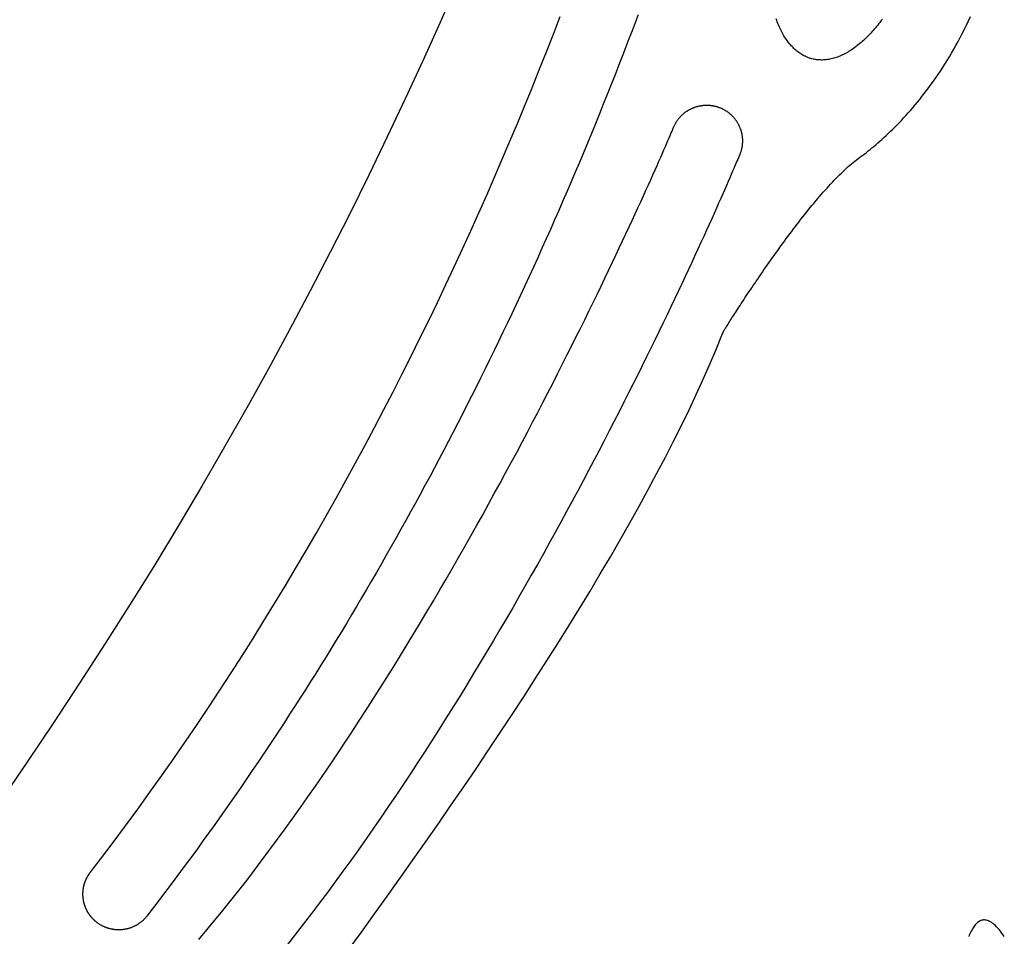
# Model space of a CAD drawing. Extents: x 293 to 795, y -502 to -100.
# Drawn here: x 526 to 604, y -374 to -301 of the extents above; entities that cross this region are included whole.
import ezdxf

# ---------------------------------------------------------------- set-up
doc = ezdxf.new("R2010")
doc.units = 0
doc.layers.add('CAPA_1', color=7, linetype='CONTINUOUS')

# ---------------------------------------------------------------- blocks, each defined once
blk = doc.blocks.new('BLOCK_2')
at = {"layer": 'CAPA_1', "color": 28}
for points in [[(560.946, -298.093, 0), (559.635, -301.084, 0), (558.286, -304.087, 0), (556.897, -307.103, 0), (555.469, -310.131, 0), (554.001, -313.171, 0), (552.493, -316.221, 0), (550.943, -319.282, 0), (549.352, -322.353, 0), (547.719, -325.433, 0), (546.044, -328.522, 0), (544.326, -331.62, 0), (542.565, -334.725, 0), (540.76, -337.837, 0), (538.91, -340.956, 0), (537.016, -344.081, 0), (535.077, -347.212, 0), (533.092, -350.347, 0), (531.06, -353.487, 0), (528.983, -356.632, 0), (526.858, -359.779, 0), (524.685, -362.93, 0)], [(552.383, -374.675, 0), (553.426, -373.24, 0), (554.464, -371.803, 0), (555.497, -370.363, 0), (556.524, -368.921, 0), (557.544, -367.479, 0), (558.557, -366.036, 0), (559.562, -364.593, 0), (560.557, -363.152, 0), (561.544, -361.712, 0), (562.52, -360.274, 0), (563.485, -358.84, 0), (564.439, -357.409, 0), (565.38, -355.982, 0), (566.308, -354.56, 0), (567.223, -353.144, 0), (568.123, -351.734, 0), (569.008, -350.331, 0), (569.878, -348.936, 0), (570.731, -347.548, 0), (571.567, -346.17, 0), (572.385, -344.801, 0), (573.184, -343.443, 0), (573.964, -342.095, 0), (574.724, -340.759, 0), (575.464, -339.435, 0), (576.182, -338.124, 0), (576.878, -336.826, 0), (577.552, -335.542, 0), (578.202, -334.274, 0), (578.828, -333.02, 0), (579.429, -331.783, 0), (580.004, -330.563, 0), (580.554, -329.36, 0), (581.076, -328.175, 0), (581.571, -327.009, 0), (582.037, -325.863, 0), (582.151, -325.577, 0), (582.156, -325.569, 0), (582.165, -325.553, 0), (582.179, -325.532, 0), (582.197, -325.503, 0), (582.218, -325.469, 0), (582.244, -325.428, 0), (582.273, -325.381, 0), (582.306, -325.328, 0), (582.343, -325.269, 0), (582.383, -325.205, 0), (582.427, -325.135, 0), (582.475, -325.059, 0), (582.526, -324.978, 0), (582.581, -324.892, 0), (582.639, -324.801, 0), (582.7, -324.705, 0), (582.764, -324.604, 0), (582.832, -324.498, 0), (582.903, -324.388, 0), (582.976, -324.273, 0), (583.053, -324.154, 0), (583.133, -324.031, 0), (583.216, -323.903, 0), (583.301, -323.772, 0), (583.389, -323.636, 0), (583.48, -323.497, 0), (583.573, -323.355, 0), (583.669, -323.208, 0), (583.768, -323.059, 0), (583.869, -322.906, 0), (583.972, -322.75, 0), (584.078, -322.591, 0), (584.186, -322.429, 0), (584.296, -322.265, 0), (584.408, -322.098, 0), (584.522, -321.928, 0), (584.639, -321.756, 0), (584.757, -321.582, 0), (584.877, -321.405, 0), (584.999, -321.227, 0), (585.123, -321.047, 0), (585.248, -320.864, 0), (585.375, -320.681, 0), (585.504, -320.496, 0), (585.634, -320.309, 0), (585.765, -320.121, 0), (585.898, -319.932, 0), (586.033, -319.742, 0), (586.168, -319.551, 0), (586.305, -319.359, 0), (586.443, -319.167, 0), (586.582, -318.974, 0), (586.722, -318.781, 0), (586.863, -318.587, 0), (587.005, -318.394, 0), (587.148, -318.2, 0), (587.292, -318.007, 0), (587.436, -317.813, 0), (587.581, -317.62, 0), (587.726, -317.428, 0), (587.872, -317.236, 0), (588.019, -317.044, 0), (588.166, -316.854, 0), (588.313, -316.664, 0), (588.461, -316.476, 0), (588.609, -316.289, 0), (588.757, -316.103, 0), (588.905, -315.919, 0), (589.053, -315.736, 0), (589.201, -315.555, 0), (589.349, -315.375, 0), (589.497, -315.198, 0), (589.645, -315.023, 0), (589.792, -314.85, 0), (589.939, -314.679, 0), (590.086, -314.511, 0), (590.232, -314.345, 0), (590.378, -314.182, 0), (590.523, -314.022, 0), (590.668, -313.865, 0), (590.812, -313.71, 0), (590.955, -313.559, 0), (591.097, -313.412, 0), (591.238, -313.267, 0), (591.379, -313.127, 0), (591.518, -312.99, 0), (591.657, -312.857, 0), (591.794, -312.727, 0), (591.93, -312.602, 0), (592.065, -312.481, 0), (592.198, -312.364, 0), (592.331, -312.252, 0), (592.461, -312.144, 0), (592.591, -312.041, 0), (592.718, -311.943, 0), (592.844, -311.849, 0), (592.97, -311.758, 0), (593.1, -311.663, 0), (593.233, -311.563, 0), (593.37, -311.459, 0), (593.51, -311.35, 0), (593.653, -311.237, 0), (593.799, -311.12, 0), (593.948, -310.998, 0), (594.1, -310.872, 0), (594.255, -310.741, 0), (594.412, -310.605, 0), (594.572, -310.465, 0), (594.734, -310.321, 0), (594.899, -310.171, 0), (595.065, -310.018, 0), (595.234, -309.859, 0), (595.404, -309.696, 0), (595.577, -309.529, 0), (595.75, -309.356, 0), (595.926, -309.179, 0), (596.102, -308.997, 0), (596.28, -308.811, 0), (596.459, -308.619, 0), (596.639, -308.423, 0), (596.82, -308.222, 0), (597.002, -308.017, 0), (597.184, -307.806, 0), (597.367, -307.591, 0), (597.551, -307.37, 0), (597.735, -307.145, 0), (597.918, -306.915, 0), (598.102, -306.68, 0), (598.286, -306.44, 0), (598.47, -306.195, 0), (598.653, -305.945, 0), (598.836, -305.69, 0), (599.018, -305.43, 0), (599.2, -305.165, 0), (599.381, -304.895, 0), (599.561, -304.62, 0), (599.74, -304.339, 0), (599.918, -304.054, 0), (600.094, -303.763, 0), (600.269, -303.468, 0), (600.443, -303.167, 0), (600.615, -302.861, 0), (600.785, -302.549, 0), (600.953, -302.233, 0), (601.119, -301.911, 0), (601.283, -301.584, 0), (601.445, -301.251, 0), (601.605, -300.914, 0), (601.762, -300.571, 0)], [(532.424, -372.475, 0), (532.402, -372.458, 0), (532.38, -372.44, 0), (532.359, -372.423, 0), (532.338, -372.406, 0), (532.317, -372.388, 0), (532.296, -372.37, 0), (532.275, -372.352, 0), (532.255, -372.334, 0), (532.235, -372.316, 0), (532.215, -372.297, 0), (532.195, -372.279, 0), (532.176, -372.26, 0), (532.156, -372.241, 0), (532.137, -372.222, 0), (532.119, -372.203, 0), (532.1, -372.183, 0), (532.081, -372.164, 0), (532.063, -372.144, 0), (532.045, -372.124, 0), (532.027, -372.104, 0), (532.01, -372.084, 0), (531.993, -372.064, 0), (531.975, -372.044, 0), (531.959, -372.023, 0), (531.942, -372.003, 0), (531.925, -371.982, 0), (531.909, -371.961, 0), (531.893, -371.94, 0), (531.877, -371.919, 0), (531.862, -371.898, 0), (531.846, -371.876, 0), (531.831, -371.855, 0), (531.816, -371.833, 0), (531.801, -371.811, 0), (531.787, -371.79, 0), (531.772, -371.768, 0), (531.758, -371.746, 0), (531.744, -371.723, 0), (531.731, -371.701, 0), (531.717, -371.679, 0), (531.704, -371.656, 0), (531.691, -371.634, 0), (531.678, -371.611, 0), (531.666, -371.588, 0), (531.653, -371.565, 0), (531.641, -371.542, 0), (531.629, -371.519, 0), (531.618, -371.496, 0), (531.606, -371.472, 0), (531.595, -371.449, 0), (531.584, -371.426, 0), (531.573, -371.402, 0), (531.563, -371.378, 0), (531.552, -371.355, 0), (531.542, -371.331, 0), (531.532, -371.307, 0), (531.523, -371.283, 0), (531.513, -371.259, 0), (531.504, -371.235, 0), (531.495, -371.211, 0), (531.486, -371.187, 0), (531.477, -371.162, 0), (531.469, -371.138, 0), (531.461, -371.113, 0), (531.453, -371.089, 0), (531.445, -371.064, 0), (531.438, -371.04, 0), (531.431, -371.015, 0), (531.424, -370.99, 0), (531.417, -370.965, 0), (531.41, -370.941, 0), (531.404, -370.916, 0), (531.398, -370.891, 0), (531.392, -370.866, 0), (531.386, -370.841, 0), (531.381, -370.815, 0), (531.376, -370.79, 0), (531.371, -370.765, 0), (531.366, -370.74, 0), (531.362, -370.715, 0), (531.357, -370.689, 0), (531.353, -370.664, 0), (531.35, -370.639, 0), (531.346, -370.613, 0), (531.343, -370.588, 0), (531.339, -370.562, 0), (531.337, -370.537, 0), (531.334, -370.511, 0), (531.331, -370.486, 0), (531.329, -370.46, 0), (531.327, -370.434, 0), (531.325, -370.409, 0), (531.324, -370.383, 0), (531.323, -370.358, 0), (531.322, -370.332, 0), (531.321, -370.306, 0), (531.32, -370.281, 0), (531.32, -370.255, 0), (531.32, -370.229, 0), (531.32, -370.21, 0), (531.32, -370.192, 0), (531.32, -370.174, 0), (531.321, -370.155, 0), (531.321, -370.137, 0), (531.322, -370.119, 0), (531.322, -370.1, 0), (531.323, -370.082, 0), (531.324, -370.063, 0), (531.325, -370.045, 0), (531.327, -370.027, 0), (531.328, -370.008, 0), (531.329, -369.99, 0), (531.331, -369.972, 0), (531.333, -369.954, 0), (531.335, -369.935, 0), (531.337, -369.917, 0), (531.339, -369.899, 0), (531.341, -369.88, 0), (531.343, -369.862, 0), (531.346, -369.844, 0), (531.348, -369.826, 0), (531.351, -369.807, 0), (531.354, -369.789, 0), (531.356, -369.771, 0), (531.359, -369.753, 0), (531.363, -369.734, 0), (531.366, -369.716, 0), (531.369, -369.698, 0), (531.373, -369.68, 0), (531.376, -369.662, 0), (531.38, -369.644, 0), (531.384, -369.625, 0), (531.388, -369.607, 0), (531.392, -369.589, 0), (531.396, -369.571, 0), (531.401, -369.553, 0), (531.405, -369.535, 0), (531.41, -369.517, 0), (531.414, -369.499, 0), (531.419, -369.481, 0), (531.424, -369.463, 0), (531.429, -369.445, 0), (531.435, -369.428, 0), (531.44, -369.41, 0), (531.445, -369.392, 0), (531.451, -369.374, 0), (531.457, -369.356, 0), (531.462, -369.338, 0), (531.468, -369.321, 0), (531.474, -369.303, 0), (531.481, -369.285, 0), (531.487, -369.268, 0), (531.493, -369.25, 0), (531.5, -369.232, 0), (531.506, -369.215, 0), (531.513, -369.197, 0), (531.52, -369.18, 0), (531.527, -369.162, 0), (531.534, -369.145, 0), (531.542, -369.128, 0), (531.549, -369.11, 0), (531.556, -369.093, 0), (531.564, -369.076, 0), (531.572, -369.058, 0), (531.58, -369.041, 0), (531.588, -369.024, 0), (531.596, -369.007, 0), (531.604, -368.99, 0), (531.613, -368.973, 0), (531.621, -368.956, 0), (531.63, -368.939, 0), (531.638, -368.922, 0), (531.647, -368.905, 0), (531.656, -368.888, 0), (531.665, -368.871, 0), (531.675, -368.854, 0), (531.684, -368.838, 0), (531.693, -368.821, 0), (531.703, -368.804, 0), (531.713, -368.788, 0), (531.723, -368.771, 0), (531.733, -368.755, 0), (531.743, -368.738, 0), (531.753, -368.722, 0), (531.763, -368.705, 0), (531.774, -368.689, 0), (531.784, -368.673, 0), (531.795, -368.657, 0), (531.806, -368.641, 0), (531.817, -368.624, 0), (531.828, -368.608, 0), (531.839, -368.592, 0), (531.851, -368.577, 0), (531.862, -368.561, 0), (531.874, -368.545, 0), (531.885, -368.529, 0), (531.897, -368.513, 0), (531.909, -368.498, 0), (532.716, -367.446, 0), (533.712, -366.129, 0), (534.697, -364.807, 0), (535.671, -363.479, 0), (536.634, -362.145, 0), (537.587, -360.807, 0), (538.529, -359.463, 0), (539.46, -358.114, 0), (540.38, -356.761, 0), (541.29, -355.403, 0), (542.19, -354.041, 0), (543.079, -352.674, 0), (543.957, -351.303, 0), (544.826, -349.928, 0), (545.684, -348.549, 0), (546.532, -347.167, 0), (547.37, -345.781, 0), (548.198, -344.392, 0), (549.016, -343, 0), (549.824, -341.605, 0), (550.622, -340.207, 0), (551.41, -338.806, 0), (552.189, -337.403, 0), (552.958, -335.997, 0), (553.717, -334.589, 0), (554.466, -333.179, 0), (555.207, -331.767, 0), (555.937, -330.354, 0), (556.659, -328.939, 0), (557.371, -327.522, 0), (558.073, -326.104, 0), (558.767, -324.686, 0), (559.451, -323.266, 0), (560.127, -321.845, 0), (560.793, -320.424, 0), (561.45, -319.003, 0), (562.099, -317.581, 0), (562.738, -316.159, 0), (563.369, -314.737, 0), (563.991, -313.316, 0), (564.604, -311.894, 0), (565.209, -310.473, 0), (565.805, -309.053, 0), (566.393, -307.634, 0), (566.972, -306.216, 0), (567.543, -304.799, 0), (568.106, -303.383, 0), (568.66, -301.969, 0), (569.207, -300.556, 0)], [(575.38, -300.441, 0), (575.142, -301.073, 0), (574.902, -301.704, 0), (574.662, -302.334, 0), (574.421, -302.962, 0), (574.166, -303.621, 0), (573.861, -304.405, 0), (573.554, -305.188, 0), (573.246, -305.969, 0), (572.936, -306.747, 0), (572.624, -307.525, 0), (572.311, -308.3, 0), (571.996, -309.073, 0), (571.679, -309.845, 0), (571.361, -310.615, 0), (571.041, -311.383, 0), (570.72, -312.15, 0), (570.397, -312.914, 0), (570.072, -313.677, 0), (569.746, -314.438, 0), (569.418, -315.197, 0), (569.088, -315.954, 0), (568.757, -316.709, 0), (568.425, -317.463, 0), (568.09, -318.214, 0), (567.754, -318.964, 0), (567.417, -319.712, 0), (567.078, -320.458, 0), (566.737, -321.202, 0), (566.395, -321.945, 0), (566.051, -322.685, 0), (565.706, -323.424, 0), (565.359, -324.161, 0), (565.01, -324.895, 0), (564.66, -325.628, 0), (564.308, -326.359, 0), (563.955, -327.089, 0), (563.6, -327.816, 0), (563.244, -328.541, 0), (562.886, -329.265, 0), (562.526, -329.987, 0), (562.165, -330.706, 0), (561.802, -331.424, 0), (561.438, -332.14, 0), (561.072, -332.854, 0), (560.705, -333.566, 0), (560.336, -334.276, 0), (559.965, -334.984, 0), (559.593, -335.69, 0), (559.22, -336.395, 0), (558.845, -337.097, 0), (558.468, -337.797, 0), (558.09, -338.496, 0), (557.71, -339.192, 0), (557.329, -339.887, 0), (556.946, -340.579, 0), (556.562, -341.27, 0), (556.176, -341.958, 0), (555.789, -342.645, 0), (555.4, -343.329, 0), (555.009, -344.012, 0), (554.617, -344.693, 0), (554.224, -345.371, 0), (553.829, -346.048, 0), (553.433, -346.723, 0), (553.035, -347.395, 0), (552.635, -348.066, 0), (552.234, -348.735, 0), (551.832, -349.401, 0), (551.428, -350.066, 0), (551.022, -350.728, 0), (550.615, -351.389, 0), (550.207, -352.047, 0), (549.797, -352.704, 0), (549.385, -353.358, 0), (548.972, -354.011, 0), (548.558, -354.661, 0), (548.142, -355.309, 0), (547.725, -355.955, 0), (547.306, -356.599, 0), (546.885, -357.242, 0), (546.464, -357.882, 0), (546.04, -358.519, 0), (545.615, -359.155, 0), (545.189, -359.789, 0), (544.762, -360.421, 0), (544.332, -361.05, 0), (543.902, -361.678, 0), (543.47, -362.303, 0), (543.036, -362.927, 0), (542.601, -363.548, 0), (542.165, -364.167, 0), (541.727, -364.784, 0), (541.287, -365.399, 0), (540.847, -366.012, 0), (540.404, -366.622, 0), (539.961, -367.231, 0), (539.516, -367.837, 0), (539.069, -368.441, 0), (538.621, -369.043, 0), (538.172, -369.643, 0), (537.721, -370.241, 0), (537.268, -370.837, 0), (536.815, -371.43, 0), (536.402, -371.966, 0), (536.373, -372.004, 0), (536.343, -372.04, 0), (536.313, -372.076, 0), (536.282, -372.112, 0), (536.251, -372.146, 0), (536.219, -372.18, 0), (536.187, -372.214, 0), (536.154, -372.247, 0), (536.121, -372.279, 0), (536.088, -372.31, 0), (536.054, -372.341, 0), (536.02, -372.372, 0), (535.985, -372.401, 0), (535.95, -372.43, 0), (535.914, -372.459, 0), (535.879, -372.487, 0), (535.842, -372.514, 0), (535.806, -372.54, 0), (535.769, -372.566, 0), (535.732, -372.591, 0), (535.694, -372.616, 0), (535.656, -372.64, 0), (535.618, -372.663, 0), (535.579, -372.686, 0), (535.54, -372.708, 0), (535.501, -372.729, 0), (535.462, -372.75, 0), (535.422, -372.77, 0), (535.382, -372.79, 0), (535.342, -372.809, 0), (535.302, -372.827, 0), (535.261, -372.844, 0), (535.22, -372.861, 0), (535.179, -372.877, 0), (535.137, -372.893, 0), (535.096, -372.908, 0), (535.054, -372.922, 0), (535.012, -372.935, 0), (534.97, -372.948, 0), (534.927, -372.961, 0), (534.885, -372.972, 0), (534.842, -372.983, 0), (534.799, -372.993, 0), (534.757, -373.003, 0), (534.713, -373.012, 0), (534.67, -373.02, 0), (534.627, -373.028, 0), (534.583, -373.035, 0), (534.54, -373.041, 0), (534.496, -373.046, 0), (534.453, -373.051, 0), (534.409, -373.056, 0), (534.365, -373.059, 0), (534.321, -373.062, 0), (534.277, -373.064, 0), (534.233, -373.066, 0), (534.189, -373.067, 0), (534.145, -373.067, 0), (534.101, -373.066, 0), (534.057, -373.065, 0), (534.013, -373.063, 0), (533.969, -373.061, 0), (533.925, -373.057, 0), (533.881, -373.053, 0), (533.837, -373.049, 0), (533.793, -373.043, 0), (533.749, -373.037, 0), (533.705, -373.031, 0), (533.662, -373.023, 0), (533.618, -373.015, 0), (533.574, -373.007, 0), (533.531, -372.997, 0), (533.488, -372.987, 0), (533.444, -372.976, 0), (533.401, -372.964, 0), (533.358, -372.952, 0), (533.315, -372.939, 0), (533.273, -372.926, 0), (533.23, -372.911, 0), (533.188, -372.896, 0), (533.145, -372.88, 0), (533.103, -372.864, 0), (533.061, -372.847, 0), (533.02, -372.829, 0), (532.978, -372.81, 0), (532.937, -372.791, 0), (532.896, -372.771, 0), (532.855, -372.75, 0), (532.815, -372.729, 0), (532.774, -372.706, 0), (532.734, -372.684, 0), (532.694, -372.66, 0), (532.655, -372.636, 0), (532.615, -372.611, 0), (532.576, -372.585, 0), (532.538, -372.558, 0), (532.499, -372.531, 0), (532.461, -372.503, 0), (532.424, -372.475, 0)], [(594.775, -300.774, 0), (594.685, -300.895, 0), (594.593, -301.014, 0), (594.502, -301.132, 0), (594.41, -301.247, 0), (594.317, -301.36, 0), (594.224, -301.471, 0), (594.13, -301.58, 0), (594.036, -301.687, 0), (593.942, -301.792, 0), (593.847, -301.895, 0), (593.752, -301.995, 0), (593.657, -302.093, 0), (593.561, -302.189, 0), (593.465, -302.283, 0), (593.368, -302.375, 0), (593.272, -302.464, 0), (593.175, -302.552, 0), (593.078, -302.636, 0), (592.98, -302.719, 0), (592.882, -302.799, 0), (592.785, -302.877, 0), (592.687, -302.952, 0), (592.588, -303.025, 0), (592.49, -303.096, 0), (592.392, -303.164, 0), (592.293, -303.23, 0), (592.194, -303.293, 0), (592.096, -303.354, 0), (591.997, -303.412, 0), (591.898, -303.468, 0), (591.799, -303.521, 0), (591.7, -303.572, 0), (591.601, -303.62, 0), (591.502, -303.665, 0), (591.403, -303.708, 0), (591.305, -303.748, 0), (591.206, -303.786, 0), (591.107, -303.82, 0), (591.008, -303.852, 0), (590.91, -303.882, 0), (590.812, -303.908, 0), (590.713, -303.932, 0), (590.615, -303.953, 0), (590.517, -303.972, 0), (590.42, -303.987, 0), (590.322, -304, 0), (590.225, -304.009, 0), (590.128, -304.016, 0), (590.031, -304.02, 0), (589.935, -304.021, 0), (589.839, -304.019, 0), (589.743, -304.015, 0), (589.647, -304.007, 0), (589.552, -303.996, 0), (589.457, -303.982, 0), (589.363, -303.965, 0), (589.269, -303.945, 0), (589.175, -303.922, 0), (589.083, -303.896, 0), (588.991, -303.867, 0), (588.901, -303.836, 0), (588.811, -303.801, 0), (588.723, -303.764, 0), (588.636, -303.724, 0), (588.55, -303.681, 0), (588.465, -303.635, 0), (588.382, -303.587, 0), (588.299, -303.536, 0), (588.218, -303.482, 0), (588.138, -303.426, 0), (588.059, -303.367, 0), (587.981, -303.306, 0), (587.904, -303.242, 0), (587.829, -303.175, 0), (587.755, -303.106, 0), (587.681, -303.034, 0), (587.61, -302.96, 0), (587.539, -302.884, 0), (587.469, -302.805, 0), (587.401, -302.724, 0), (587.334, -302.64, 0), (587.268, -302.554, 0), (587.204, -302.466, 0), (587.14, -302.375, 0), (587.078, -302.282, 0), (587.017, -302.187, 0), (586.958, -302.09, 0), (586.899, -301.991, 0), (586.842, -301.889, 0), (586.786, -301.785, 0), (586.732, -301.679, 0), (586.678, -301.571, 0), (586.626, -301.461, 0), (586.576, -301.349, 0), (586.526, -301.235, 0), (586.478, -301.119, 0), (586.431, -301.001, 0), (586.386, -300.881, 0), (586.341, -300.759, 0)], [(583.447, -311.532, 0), (583.421, -311.593, 0), (583.386, -311.676, 0), (583.342, -311.782, 0), (583.289, -311.908, 0), (583.226, -312.057, 0), (583.154, -312.226, 0), (583.073, -312.416, 0), (582.984, -312.626, 0), (582.885, -312.856, 0), (582.777, -313.106, 0), (582.66, -313.376, 0), (582.535, -313.664, 0), (582.401, -313.972, 0), (582.258, -314.298, 0), (582.107, -314.642, 0), (581.947, -315.005, 0), (581.779, -315.384, 0), (581.602, -315.782, 0), (581.417, -316.196, 0), (581.224, -316.627, 0), (581.022, -317.074, 0), (580.812, -317.538, 0), (580.595, -318.017, 0), (580.369, -318.512, 0), (580.135, -319.022, 0), (579.893, -319.547, 0), (579.643, -320.086, 0), (579.386, -320.64, 0), (579.121, -321.207, 0), (578.848, -321.788, 0), (578.567, -322.383, 0), (578.279, -322.991, 0), (577.983, -323.611, 0), (577.68, -324.244, 0), (577.37, -324.889, 0), (577.052, -325.546, 0), (576.727, -326.214, 0), (576.395, -326.894, 0), (576.056, -327.584, 0), (575.71, -328.285, 0), (575.356, -328.997, 0), (574.996, -329.718, 0), (574.629, -330.449, 0), (574.255, -331.189, 0), (573.874, -331.939, 0), (573.486, -332.697, 0), (573.092, -333.464, 0), (572.691, -334.238, 0), (572.284, -335.021, 0), (571.87, -335.811, 0), (571.45, -336.609, 0), (571.024, -337.413, 0), (570.591, -338.224, 0), (570.152, -339.042, 0), (569.707, -339.865, 0), (569.256, -340.694, 0), (568.798, -341.528, 0), (568.335, -342.368, 0), (567.866, -343.212, 0), (567.391, -344.061, 0), (566.91, -344.914, 0), (566.424, -345.771, 0), (565.931, -346.631, 0), (565.434, -347.495, 0), (564.93, -348.362, 0), (564.421, -349.231, 0), (563.907, -350.103, 0), (563.387, -350.976, 0), (562.862, -351.852, 0), (562.332, -352.729, 0), (561.797, -353.607, 0), (561.256, -354.486, 0), (560.711, -355.365, 0), (560.16, -356.244, 0), (559.604, -357.124, 0), (559.044, -358.003, 0), (558.479, -358.881, 0), (557.909, -359.758, 0), (557.334, -360.634, 0), (556.755, -361.509, 0), (556.171, -362.381, 0), (555.582, -363.251, 0), (554.989, -364.119, 0), (554.392, -364.983, 0), (553.791, -365.845, 0), (553.185, -366.703, 0), (552.575, -367.557, 0), (551.96, -368.408, 0), (551.342, -369.254, 0), (550.72, -370.095, 0), (550.093, -370.931, 0), (549.463, -371.762, 0), (548.829, -372.587, 0), (548.191, -373.407, 0), (547.549, -374.22, 0)], [(540.527, -373.84, 0), (541.166, -373.076, 0), (541.802, -372.303, 0), (542.436, -371.522, 0), (543.066, -370.734, 0), (543.692, -369.939, 0), (544.316, -369.137, 0), (544.936, -368.329, 0), (545.553, -367.514, 0), (546.166, -366.694, 0), (546.775, -365.868, 0), (547.381, -365.037, 0), (547.984, -364.201, 0), (548.582, -363.36, 0), (549.177, -362.515, 0), (549.767, -361.666, 0), (550.354, -360.813, 0), (550.936, -359.958, 0), (551.515, -359.099, 0), (552.089, -358.238, 0), (552.659, -357.374, 0), (553.224, -356.508, 0), (553.786, -355.641, 0), (554.342, -354.772, 0), (554.894, -353.902, 0), (555.442, -353.032, 0), (555.985, -352.161, 0), (556.523, -351.29, 0), (557.056, -350.42, 0), (557.584, -349.55, 0), (558.107, -348.681, 0), (558.626, -347.813, 0), (559.139, -346.946, 0), (559.647, -346.082, 0), (560.149, -345.22, 0), (560.647, -344.36, 0), (561.139, -343.503, 0), (561.625, -342.649, 0), (562.106, -341.799, 0), (562.581, -340.953, 0), (563.051, -340.111, 0), (563.515, -339.273, 0), (563.973, -338.44, 0), (564.425, -337.612, 0), (564.872, -336.789, 0), (565.312, -335.973, 0), (565.746, -335.162, 0), (566.174, -334.358, 0), (566.596, -333.56, 0), (567.011, -332.77, 0), (567.42, -331.987, 0), (567.823, -331.211, 0), (568.219, -330.444, 0), (568.609, -329.685, 0), (568.992, -328.934, 0), (569.368, -328.193, 0), (569.737, -327.461, 0), (570.1, -326.738, 0), (570.455, -326.026, 0), (570.804, -325.323, 0), (571.146, -324.631, 0), (571.48, -323.951, 0), (571.807, -323.281, 0), (572.127, -322.623, 0), (572.44, -321.977, 0), (572.745, -321.343, 0), (573.042, -320.722, 0), (573.332, -320.113, 0), (573.615, -319.518, 0), (573.89, -318.936, 0), (574.157, -318.368, 0), (574.416, -317.814, 0), (574.667, -317.274, 0), (574.91, -316.749, 0), (575.145, -316.24, 0), (575.373, -315.746, 0), (575.591, -315.267, 0), (575.802, -314.805, 0), (576.004, -314.359, 0), (576.198, -313.93, 0), (576.384, -313.518, 0), (576.561, -313.123, 0), (576.729, -312.746, 0), (576.889, -312.387, 0), (577.04, -312.046, 0), (577.182, -311.724, 0), (577.315, -311.421, 0), (577.439, -311.137, 0), (577.554, -310.873, 0), (577.66, -310.628, 0), (577.757, -310.404, 0), (577.845, -310.201, 0), (577.924, -310.019, 0), (577.993, -309.857, 0), (578.052, -309.718, 0), (578.102, -309.6, 0), (578.143, -309.504, 0), (578.174, -309.431, 0), (578.195, -309.381, 0), (578.206, -309.354, 0), (578.223, -309.315, 0), (578.241, -309.273, 0), (578.261, -309.231, 0), (578.281, -309.189, 0), (578.302, -309.148, 0), (578.323, -309.107, 0), (578.345, -309.067, 0), (578.367, -309.027, 0), (578.39, -308.988, 0), (578.413, -308.949, 0), (578.437, -308.91, 0), (578.462, -308.873, 0), (578.487, -308.835, 0), (578.513, -308.798, 0), (578.539, -308.762, 0), (578.566, -308.726, 0), (578.593, -308.691, 0), (578.621, -308.656, 0), (578.649, -308.621, 0), (578.678, -308.588, 0), (578.707, -308.554, 0), (578.737, -308.521, 0), (578.767, -308.489, 0), (578.798, -308.457, 0), (578.829, -308.426, 0), (578.86, -308.395, 0), (578.892, -308.365, 0), (578.925, -308.335, 0), (578.957, -308.306, 0), (578.991, -308.278, 0), (579.024, -308.25, 0), (579.058, -308.222, 0), (579.093, -308.195, 0), (579.127, -308.169, 0), (579.163, -308.143, 0), (579.198, -308.118, 0), (579.234, -308.093, 0), (579.27, -308.069, 0), (579.307, -308.046, 0), (579.344, -308.023, 0), (579.381, -308, 0), (579.419, -307.978, 0), (579.457, -307.957, 0), (579.495, -307.936, 0), (579.533, -307.916, 0), (579.572, -307.897, 0), (579.611, -307.878, 0), (579.65, -307.86, 0), (579.69, -307.842, 0), (579.73, -307.825, 0), (579.77, -307.809, 0), (579.81, -307.793, 0), (579.851, -307.777, 0), (579.892, -307.763, 0), (579.933, -307.749, 0), (579.974, -307.735, 0), (580.016, -307.723, 0), (580.058, -307.711, 0), (580.099, -307.699, 0), (580.142, -307.688, 0), (580.184, -307.678, 0), (580.226, -307.669, 0), (580.269, -307.66, 0), (580.312, -307.651, 0), (580.354, -307.644, 0), (580.398, -307.637, 0), (580.441, -307.63, 0), (580.484, -307.625, 0), (580.527, -307.62, 0), (580.571, -307.615, 0), (580.615, -307.612, 0), (580.658, -307.609, 0), (580.702, -307.607, 0), (580.746, -307.605, 0), (580.79, -307.604, 0), (580.834, -307.604, 0), (580.878, -307.604, 0), (580.922, -307.605, 0), (580.967, -307.607, 0), (581.011, -307.61, 0), (581.055, -307.613, 0), (581.099, -307.617, 0), (581.144, -307.621, 0), (581.188, -307.627, 0), (581.232, -307.633, 0), (581.277, -307.64, 0), (581.321, -307.647, 0), (581.365, -307.655, 0), (581.409, -307.664, 0), (581.453, -307.674, 0), (581.498, -307.684, 0), (581.542, -307.695, 0), (581.586, -307.707, 0), (581.63, -307.72, 0), (581.673, -307.733, 0), (581.717, -307.747, 0), (581.761, -307.762, 0), (581.805, -307.778, 0), (581.848, -307.794, 0), (581.891, -307.811, 0), (581.935, -307.829, 0), (581.977, -307.848, 0), (582.02, -307.867, 0), (582.062, -307.887, 0), (582.103, -307.907, 0), (582.144, -307.928, 0), (582.185, -307.95, 0), (582.225, -307.972, 0), (582.264, -307.995, 0), (582.303, -308.018, 0), (582.342, -308.042, 0), (582.38, -308.066, 0), (582.417, -308.091, 0), (582.455, -308.117, 0), (582.491, -308.143, 0), (582.527, -308.169, 0), (582.563, -308.197, 0), (582.598, -308.224, 0), (582.633, -308.252, 0), (582.667, -308.281, 0), (582.7, -308.31, 0), (582.733, -308.339, 0), (582.766, -308.369, 0), (582.798, -308.4, 0), (582.829, -308.431, 0), (582.86, -308.462, 0), (582.891, -308.494, 0), (582.921, -308.526, 0), (582.95, -308.559, 0), (582.979, -308.592, 0), (583.007, -308.625, 0), (583.035, -308.659, 0), (583.062, -308.693, 0), (583.089, -308.728, 0), (583.115, -308.763, 0), (583.14, -308.798, 0), (583.165, -308.834, 0), (583.19, -308.87, 0), (583.213, -308.907, 0), (583.237, -308.943, 0), (583.259, -308.981, 0), (583.281, -309.018, 0), (583.303, -309.056, 0), (583.324, -309.094, 0), (583.344, -309.132, 0), (583.364, -309.171, 0), (583.383, -309.21, 0), (583.401, -309.249, 0), (583.419, -309.289, 0), (583.437, -309.329, 0), (583.453, -309.369, 0), (583.469, -309.409, 0), (583.485, -309.449, 0), (583.5, -309.49, 0), (583.514, -309.531, 0), (583.528, -309.572, 0), (583.541, -309.614, 0), (583.553, -309.655, 0), (583.565, -309.697, 0), (583.576, -309.739, 0), (583.586, -309.781, 0), (583.596, -309.824, 0), (583.605, -309.866, 0), (583.614, -309.909, 0), (583.622, -309.952, 0), (583.629, -309.995, 0), (583.636, -310.038, 0), (583.642, -310.081, 0), (583.647, -310.125, 0), (583.651, -310.168, 0), (583.655, -310.212, 0), (583.659, -310.255, 0), (583.661, -310.299, 0), (583.663, -310.343, 0), (583.664, -310.387, 0), (583.665, -310.431, 0), (583.665, -310.475, 0), (583.664, -310.519, 0), (583.662, -310.564, 0), (583.66, -310.608, 0), (583.657, -310.652, 0), (583.653, -310.696, 0), (583.649, -310.741, 0), (583.644, -310.785, 0), (583.638, -310.829, 0), (583.632, -310.873, 0), (583.625, -310.918, 0), (583.617, -310.962, 0), (583.608, -311.006, 0), (583.599, -311.05, 0), (583.589, -311.095, 0), (583.578, -311.139, 0), (583.566, -311.183, 0), (583.554, -311.227, 0), (583.541, -311.271, 0), (583.527, -311.314, 0), (583.512, -311.358, 0), (583.497, -311.402, 0), (583.481, -311.445, 0), (583.464, -311.489, 0), (583.447, -311.532, 0)]]:
    blk.add_polyline3d(points, dxfattribs=at)
blk = doc.blocks.new('BLOCK_3')
at = {"layer": 'CAPA_1', "color": 28}
blk.add_polyline3d([(604.451, -373.595, 0), (604.344, -373.439, 0), (604.239, -373.294, 0), (604.136, -373.16, 0), (604.034, -373.036, 0), (603.935, -372.922, 0), (603.837, -372.818, 0), (603.742, -372.724, 0), (603.648, -372.64, 0), (603.556, -372.565, 0), (603.467, -372.499, 0), (603.378, -372.442, 0), (603.292, -372.395, 0), (603.208, -372.356, 0), (603.125, -372.325, 0), (603.044, -372.302, 0), (602.965, -372.288, 0), (602.887, -372.281, 0), (602.811, -372.283, 0), (602.737, -372.291, 0), (602.665, -372.307, 0), (602.594, -372.33, 0), (602.525, -372.359, 0), (602.457, -372.395, 0), (602.391, -372.438, 0), (602.327, -372.487, 0), (602.264, -372.542, 0), (602.203, -372.603, 0), (602.143, -372.669, 0), (602.085, -372.741, 0), (602.028, -372.818, 0), (601.972, -372.9, 0), (601.919, -372.987, 0), (601.866, -373.079, 0), (601.815, -373.175, 0), (601.765, -373.275, 0), (601.717, -373.379, 0), (601.67, -373.487, 0), (601.625, -373.599, 0)], dxfattribs=at)

msp = doc.modelspace()

# ---------------------------------------------------------------- block references
at = {"layer": 'CAPA_1'}
for name in ['BLOCK_2', 'BLOCK_3']:
    msp.add_blockref(name, (0, 0), dxfattribs=at)

doc.saveas('drawing.dxf')
